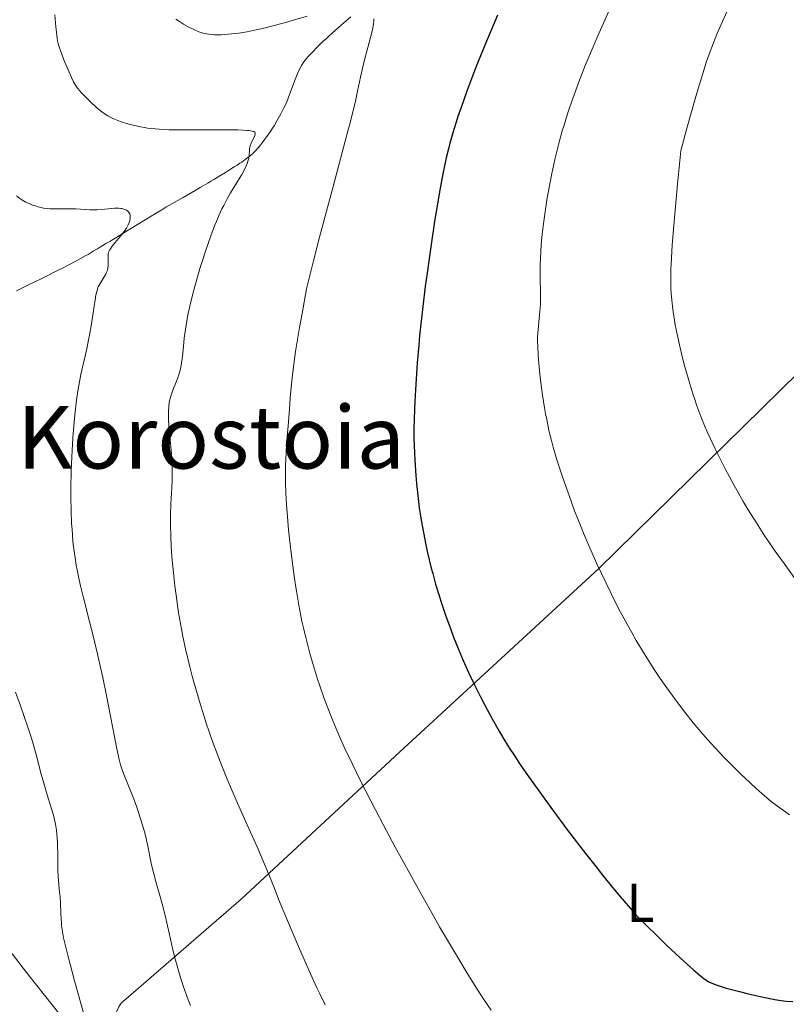
# Model space of a CAD drawing. Units: metres. Extents: x 646944 to 651463, y 4755059 to 4758125.
# Drawn here: x 648918 to 649058, y 4756055 to 4756235 of the extents above; entities that cross this region are included whole.
import ezdxf
from ezdxf.enums import TextEntityAlignment as Align

# ---------------------------------------------------------------- set-up
doc = ezdxf.new("R2010")
doc.units = ezdxf.units.M
doc.header["$MEASUREMENT"] = 0
doc.linetypes.add('DGN Style 3', pattern=[76.11044, 54.3646, -21.74584])
for name, color, linetype, lineweight in [('Carátula', 7, 'Continuous', 0), ('Elementos auxiliares', 7, 'Continuous', 0), ('Entidades rústicas y varios', 7, 'Continuous', 0), ('Hidrografía', 7, 'Continuous', 0), ('Relieve y altimetría', 7, 'Continuous', 0), ('Textos de rotulación', 7, 'Continuous', 0), ('Viales y ferrocarril', 7, 'Continuous', 0)]:
    doc.layers.add(name, color=color, linetype=linetype, lineweight=lineweight)
doc.styles.add('Style-arialn', font='arialn.shx', dxfattribs={"bigfont": 'arialnbig.shx'})
doc.styles.add('Style-times', font='times.shx', dxfattribs={"bigfont": 'timesbig.shx'})

msp = doc.modelspace()

# ---------------------------------------------------------------- linework, layer by layer
at = {"layer": 'Carátula', "color": 7, "linetype": 'Continuous', "lineweight": 0}
msp.add_3dface([(647008.89, 4755058.97), (651462.83, 4755156.17), (651398.03, 4758125.47), (646944.09, 4758028.27)], dxfattribs=at)
at = {"layer": 'Elementos auxiliares', "color": 250, "linetype": 'Continuous', "lineweight": 0}
msp.add_3dface([(647885.02, 4755471.98), (651284.56, 4755546.17), (651233.46, 4757859.5), (647835.06, 4757785.34)], dxfattribs=at)
at = {"layer": 'Entidades rústicas y varios', "color": 92, "linetype": 'Continuous', "lineweight": 0}
for points in [[(648934.77, 4756049.86, 981.05), (648934.77, 4756050.62, 981.11), (648934.84, 4756051.38, 981.19), (648934.97, 4756052.13, 981.32), (648935.18, 4756052.87, 981.47), (648935.45, 4756053.59, 981.66), (648935.78, 4756054.27, 981.88), (648936.18, 4756054.93, 982.13), (648958.21, 4756074.02, 987.25), (648987.29, 4756100.98, 996.56), (649023.84, 4756134.68, 1005.41), (649073.76, 4756183.67, 1016.58)], [(648889.42, 4756104.35, 971.12), (648903.42, 4756080.72, 973.91), (648911.49, 4756070.03, 976.24), (648918.83, 4756060.59, 977.17), (648925.45, 4756052.26, 978.1), (648929.73, 4756048.54, 979.97), (648932.25, 4756049.15, 979.97), (648934.77, 4756049.86, 981.05)]]:
    msp.add_polyline3d(points, dxfattribs=at)
at = {"layer": 'Hidrografía', "color": 142, "linetype": 'DGN Style 3', "lineweight": 13}
for points in [[(648978.32, 4756235.92, 994.69), (648976.65, 4756234.44, 994.57), (648974.91, 4756232.91, 994.49), (648974.23, 4756232.3, 994.4), (648973.86, 4756231.97, 994.33), (648973.23, 4756231.38, 994.18), (648972.5, 4756230.67, 993.98), (648971.06, 4756229.2, 993.56), (648970.52, 4756228.61, 993.41), (648970.23, 4756228.27, 993.33), (648969.75, 4756227.66, 993.22), (648969.31, 4756227, 993.14), (648969.07, 4756226.57, 993.08), (648968.65, 4756225.67, 992.94), (648968.15, 4756224.42, 992.7), (648967.12, 4756221.68, 992.13), (648966.58, 4756220.35, 991.83), (648966.33, 4756219.79, 991.67), (648966.07, 4756219.25, 991.47), (648965.92, 4756218.96, 991.35), (648965.49, 4756218.14, 991.15), (648964.79, 4756216.86, 990.9), (648964.27, 4756215.94, 990.78), (648963.98, 4756215.47, 990.75), (648963.47, 4756214.69, 990.75), (648963.08, 4756214.13, 990.75), (648962.28, 4756213.03, 990.7), (648961.71, 4756212.3, 990.63)], [(648961.71, 4756212.3, 990.63), (648961.22, 4756211.73, 990.53), (648960.92, 4756211.41, 990.45), (648960.73, 4756211.21, 990.38), (648960.36, 4756210.86, 990.22), (648959.91, 4756210.48, 990), (648958.97, 4756209.74, 989.46), (648958.32, 4756209.27, 989.1), (648957.98, 4756209.04, 988.95), (648957.47, 4756208.7, 988.78), (648956.95, 4756208.37, 988.69), (648955.89, 4756207.71, 988.62), (648955.35, 4756207.38, 988.55), (648954.28, 4756206.73, 988.34), (648953.21, 4756206.08, 988.13), (648952.67, 4756205.75, 987.99), (648952.11, 4756205.42, 987.81), (648951.24, 4756204.91, 987.54), (648950.71, 4756204.6, 987.4), (648949.77, 4756204.06, 987.22), (648947.55, 4756202.79, 986.88), (648944.4, 4756200.97, 986.39), (648943.64, 4756200.52, 986.3), (648942.47, 4756199.81, 986.21), (648941.7, 4756199.33, 986.12), (648941.22, 4756199.04, 986.05), (648940.28, 4756198.46, 985.88), (648936.36, 4756196.08, 985.06), (648935.4, 4756195.5, 984.89), (648934.48, 4756194.94, 984.73), (648934.1, 4756194.71, 984.64), (648933.53, 4756194.37, 984.47), (648933.16, 4756194.14, 984.34), (648932.4, 4756193.69, 983.99), (648931.84, 4756193.35, 983.69), (648931.08, 4756192.89, 983.29), (648930.71, 4756192.67, 983.11), (648930.13, 4756192.33, 982.9), (648929.71, 4756192.1, 982.78), (648928.71, 4756191.55, 982.6), (648927.77, 4756191.04, 982.48), (648925.56, 4756189.88, 982.22), (648924.4, 4756189.29, 982.07), (648922.34, 4756188.27, 981.78), (648921.27, 4756187.74, 981.58), (648920.71, 4756187.47, 981.45), (648919.7, 4756186.97, 981.17), (648917.01, 4756185.64, 980.32)]]:
    msp.add_polyline3d(points, dxfattribs=at)
at = {"layer": 'Relieve y altimetría', "color": 36, "linetype": 'Continuous', "lineweight": 0, "flags": 128}
for points, elevation in [([(649027.24, 4756240.45), (649023.67, 4756232.45), (649022.07, 4756228.72), (649021.36, 4756227), (649020.11, 4756223.82), (649019.07, 4756220.96), (649018.48, 4756219.22), (649018.12, 4756218.13), (649017.48, 4756216.07), (649017.15, 4756214.98), (649016.58, 4756212.93), (649016.07, 4756210.98), (649015.77, 4756209.72), (649015.23, 4756207.2), (649014.68, 4756204.28), (649014.35, 4756202.31), (649014.14, 4756201), (649013.78, 4756198.43), (649013.48, 4756195.98), (649013.36, 4756194.79), (649013.22, 4756193.07), (649013.13, 4756191.39), (649013.11, 4756190.57), (649013.1, 4756189.76), (649013.12, 4756188.17), (649013.17, 4756185.18), (649013.17, 4756183.79), (649013.14, 4756183.13), (649013.06, 4756181.88), (649012.72, 4756178.56)], 1005), ([(648924.03, 4756236.26), (648924.23, 4756234.07), (648924.32, 4756233.08), (648924.45, 4756232.01), (648924.54, 4756231.53), (648924.71, 4756230.81), (648924.82, 4756230.44), (648925.1, 4756229.58), (648925.69, 4756228.01), (648926.63, 4756225.77), (648927.08, 4756224.79), (648927.46, 4756224), (648927.64, 4756223.67), (648928, 4756223.09), (648928.26, 4756222.74), (648928.87, 4756222.02), (648929.77, 4756221.09), (648930.45, 4756220.43), (648931.82, 4756219.17), (648932.65, 4756218.48), (648933.07, 4756218.18), (648933.74, 4756217.75), (648934.52, 4756217.35), (648934.96, 4756217.15), (648935.86, 4756216.8), (648936.36, 4756216.62), (648937.15, 4756216.37), (648938.42, 4756216.02), (648939.73, 4756215.72), (648940.39, 4756215.59), (648941.05, 4756215.49), (648942.41, 4756215.34)], 990), ([(648946.23, 4756235.51), (648946.7, 4756235.18), (648947.61, 4756234.59), (648948.61, 4756234.02), (648949.26, 4756233.7), (648949.67, 4756233.51), (648950.47, 4756233.18), (648951.22, 4756232.93), (648951.6, 4756232.84), (648952.22, 4756232.72), (648952.91, 4756232.65), (648953.31, 4756232.63), (648954.53, 4756232.63), (648955.24, 4756232.66), (648956.44, 4756232.77), (648957.8, 4756232.94), (648958.54, 4756233.06), (648959.32, 4756233.19), (648960.97, 4756233.53), (648962.67, 4756233.91), (648963.79, 4756234.18), (648965.92, 4756234.74), (648967.99, 4756235.34), (648970.34, 4756236.02)], 995), ([(649047.33, 4756236.86), (649045.54, 4756232.73), (649044.59, 4756230.34), (649043.95, 4756228.59), (649043.58, 4756227.52), (649042.94, 4756225.52), (649041.69, 4756221.33), (649039.97, 4756215.23), (649038.9, 4756211.3), (649038.29, 4756205.22), (649037.97, 4756201.78), (649037.49, 4756196.22), (649037.33, 4756194.01), (649037.13, 4756190.56), (649037.1, 4756189.65), (649037.07, 4756188.13), (649037.08, 4756186.93)], 1010), ([(648982.59, 4756235.57), (648982.59, 4756235.14), (648982.53, 4756234.63), (648982.46, 4756234.23), (648982.25, 4756233.29), (648981.72, 4756231.23), (648980.87, 4756228.02), (648980.48, 4756226.42), (648980.15, 4756224.87), (648979.59, 4756222.28), (648979.18, 4756220.46), (648978.26, 4756216.73), (648977.63, 4756214.29), (648975.11, 4756204.81), (648972.62, 4756195.46), (648971.5, 4756191.17), (648970.59, 4756187.5), (648970.23, 4756185.98), (648969.39, 4756181.5), (648968.93, 4756178.9), (648968.22, 4756174.53), (648967.95, 4756172.7), (648967.56, 4756169.67), (648967.32, 4756167.32), (648967.21, 4756166.03), (648967.07, 4756163.9), (648966.85, 4756160.9), (648966.56, 4756157.48), (648966.45, 4756155.84), (648966.36, 4756153.57), (648966.34, 4756152.39), (648966.36, 4756150.52), (648966.42, 4756148.55), (648966.47, 4756147.51), (648966.53, 4756146.43), (648966.7, 4756144.18)], 995), ([(648942.41, 4756215.34), (648943.9, 4756215.25), (648945.02, 4756215.21), (648947.7, 4756215.19), (648955.37, 4756215.2), (648957.6, 4756215.17), (648958.51, 4756215.14), (648959.24, 4756215.09), (648959.63, 4756215.06), (648960.22, 4756214.96), (648960.43, 4756214.9), (648960.54, 4756214.86), (648960.7, 4756214.77), (648960.8, 4756214.6), (648960.81, 4756214.46), (648960.71, 4756214.15), (648960.08, 4756212.73), (648959.9, 4756212.23), (648959.83, 4756211.99), (648959.78, 4756211.76), (648959.73, 4756211.34), (648959.68, 4756210.47), (648959.6, 4756209.97), (648959.46, 4756209.44), (648959.37, 4756209.15), (648959.19, 4756208.68), (648958.82, 4756207.88), (648958.33, 4756206.97), (648958.04, 4756206.47), (648957.35, 4756205.37), (648956.25, 4756203.6), (648955.65, 4756202.54), (648955.01, 4756201.32), (648954.68, 4756200.66), (648954.18, 4756199.57), (648953.68, 4756198.38), (648953.34, 4756197.54), (648952.66, 4756195.75), (648951.67, 4756192.92), (648951.05, 4756191), (648950.66, 4756189.74), (648949.94, 4756187.3), (648949.59, 4756186), (648948.99, 4756183.62), (648948.51, 4756181.46), (648948.26, 4756180.15), (648948.11, 4756179.32), (648947.88, 4756177.77), (648947.78, 4756176.96), (648947.63, 4756175.45), (648947.45, 4756173.64), (648947.35, 4756172.81), (648947.15, 4756171.65), (648947.02, 4756171.1), (648946.71, 4756170.05), (648946.37, 4756169.08), (648945.7, 4756167.42), (648945.37, 4756166.5), (648945.24, 4756166.07), (648945.09, 4756165.45), (648945.03, 4756165.13), (648944.94, 4756164.46), (648944.88, 4756163.43), (648944.87, 4756162.85), (648944.89, 4756161.88), (648945, 4756160.15), (648945.42, 4756155.76), (648945.53, 4756154.17), (648945.56, 4756153.37), (648945.57, 4756152.58), (648945.55, 4756151.02), (648945.49, 4756149.5), (648945.38, 4756147.54), (648945.34, 4756146.58), (648945.28, 4756144.48), (648945.27, 4756143.12), (648945.33, 4756140.41), (648945.46, 4756137.65), (648945.57, 4756136.21), (648945.78, 4756133.93), (648946.05, 4756131.49), (648946.27, 4756129.82), (648946.74, 4756126.58), (648947.25, 4756123.62), (648947.53, 4756122.19), (648948, 4756119.95), (648948.79, 4756116.67), (648949.25, 4756114.91), (648950.01, 4756112.17), (648950.75, 4756109.65), (648951.16, 4756108.34), (648951.81, 4756106.33), (648952.92, 4756103.13), (648954.06, 4756100.08), (648954.68, 4756098.48), (648955.67, 4756096.02), (648957.29, 4756092.2), (648959.01, 4756088.33), (648961.16, 4756083.59), (648962.03, 4756081.63), (648963.01, 4756079.28)], 990), ([(648917.01, 4756203.05), (648917.62, 4756202.59), (648917.98, 4756202.35), (648918.71, 4756201.93), (648919.45, 4756201.58), (648919.95, 4756201.38), (648920.28, 4756201.27), (648920.92, 4756201.07), (648921.27, 4756200.98), (648921.96, 4756200.84), (648922.64, 4756200.75), (648923.11, 4756200.71), (648924.09, 4756200.67), (648925.31, 4756200.67), (648927.04, 4756200.68), (648927.9, 4756200.67), (648930.45, 4756200.53), (648931.33, 4756200.52), (648931.78, 4756200.53), (648933.18, 4756200.63), (648934.4, 4756200.75)], 985), ([(648934.4, 4756200.75), (648934.98, 4756200.79), (648935.76, 4756200.79), (648936.11, 4756200.76), (648936.33, 4756200.73), (648936.71, 4756200.63), (648936.88, 4756200.57), (648937.19, 4756200.42), (648937.43, 4756200.23), (648937.57, 4756200.08), (648937.64, 4756199.97), (648937.76, 4756199.74), (648937.84, 4756199.48), (648937.86, 4756199.34), (648937.87, 4756199.12), (648937.84, 4756198.77), (648937.74, 4756198.38), (648937.67, 4756198.17), (648937.48, 4756197.73), (648937.36, 4756197.5), (648937.15, 4756197.14), (648936.9, 4756196.77), (648936.32, 4756195.99), (648935.09, 4756194.48), (648934.57, 4756193.84), (648934.21, 4756193.33), (648934.07, 4756193.11), (648933.9, 4756192.72), (648933.83, 4756192.47), (648933.81, 4756192.3), (648933.79, 4756191.92), (648933.8, 4756191.43), (648933.81, 4756190.69), (648933.8, 4756190.31), (648933.73, 4756189.73), (648933.67, 4756189.45), (648933.59, 4756189.18), (648933.36, 4756188.67), (648933.09, 4756188.19), (648932.5, 4756187.3), (648932.15, 4756186.7), (648932, 4756186.36), (648931.78, 4756185.72), (648931.57, 4756184.89), (648931.46, 4756184.37), (648931.15, 4756182.42), (648930.67, 4756179.2), (648930.38, 4756177.5), (648930.21, 4756176.67), (648929.87, 4756175.02), (648929.14, 4756171.85), (648928.8, 4756170.3), (648928.4, 4756168.27), (648928.23, 4756167.23), (648927.99, 4756165.6), (648927.67, 4756162.89), (648927.43, 4756160.14), (648927.32, 4756158.65), (648927.18, 4756156.32), (648927.03, 4756152.67), (648926.98, 4756149.36), (648926.98, 4756147.71), (648927.02, 4756145.29), (648927.11, 4756142.96), (648927.18, 4756141.84), (648927.35, 4756139.71), (648927.46, 4756138.68), (648927.74, 4756136.66), (648927.96, 4756135.33), (648928.13, 4756134.43), (648928.51, 4756132.59), (648928.75, 4756131.53), (648929.28, 4756129.33), (648930.47, 4756124.71), (648931.07, 4756122.33), (648931.93, 4756118.72), (648932.48, 4756116.3), (648932.84, 4756114.67), (648933.52, 4756111.4), (648935.42, 4756101.59), (648935.85, 4756099.63), (648936.09, 4756098.66), (648936.26, 4756098.11), (648936.61, 4756097.1), (648938.33, 4756092.85), (648938.99, 4756091.09), (648939.33, 4756090.12), (648939.83, 4756088.6), (648940.3, 4756087.01), (648940.51, 4756086.2), (648940.71, 4756085.39), (648941.07, 4756083.76), (648941.72, 4756080.6), (648942.05, 4756079.12), (648942.23, 4756078.41), (648942.61, 4756077.03), (648943.42, 4756074.26), (648943.83, 4756072.75), (648944.44, 4756070.23), (648945.23, 4756066.67), (648945.63, 4756064.94)], 985), ([(649037.08, 4756186.93), (649037.1, 4756186.26), (649037.17, 4756185.11), (649037.38, 4756182.85), (649037.51, 4756181.8), (649037.74, 4756180.23), (649037.88, 4756179.42), (649038.22, 4756177.72), (649038.78, 4756175.17), (649039.12, 4756173.81), (649039.66, 4756171.71), (649040.25, 4756169.59), (649040.56, 4756168.55), (649041.12, 4756166.74), (649041.41, 4756165.86), (649041.87, 4756164.54), (649042.6, 4756162.59), (649043.4, 4756160.62), (649043.83, 4756159.63), (649044.28, 4756158.61), (649045.25, 4756156.55), (649046.3, 4756154.43), (649047.05, 4756152.98), (649048.64, 4756150.03), (649050.38, 4756146.99), (649051.3, 4756145.44), (649052.78, 4756143.06), (649054.36, 4756140.63), (649055.2, 4756139.38), (649056.07, 4756138.12), (649057.88, 4756135.58), (649059.74, 4756133.07)], 1010), ([(649012.72, 4756178.56), (649012.63, 4756177.21), (649012.62, 4756176.5), (649012.64, 4756175.31), (649012.72, 4756173.87), (649012.79, 4756173.02), (649013.06, 4756170.35), (649013.24, 4756168.85), (649013.55, 4756166.52), (649013.9, 4756164.2), (649014.09, 4756163.09), (649014.29, 4756162.03), (649014.7, 4756160.04), (649015.15, 4756158.17), (649015.48, 4756156.94), (649016.22, 4756154.46), (649017.19, 4756151.5), (649017.9, 4756149.45), (649018.4, 4756148.06), (649019.42, 4756145.3), (649020.48, 4756142.57), (649021.05, 4756141.19), (649021.95, 4756139.04), (649023.52, 4756135.52), (649025.18, 4756131.99), (649026.1, 4756130.12), (649027.56, 4756127.24), (649029.11, 4756124.35), (649029.9, 4756122.92), (649030.72, 4756121.51), (649032.37, 4756118.78), (649034.03, 4756116.17), (649035.14, 4756114.52), (649035.87, 4756113.45), (649037.3, 4756111.43), (649038.09, 4756110.35), (649039.64, 4756108.32), (649041.18, 4756106.39), (649042.23, 4756105.14), (649042.95, 4756104.31), (649044.43, 4756102.65), (649046.02, 4756100.93), (649046.88, 4756100.03), (649048.29, 4756098.6), (649049.88, 4756097.04), (649050.75, 4756096.21), (649052.69, 4756094.4), (649053.77, 4756093.43), (649055.53, 4756091.85), (649058.84, 4756089.5)], 1005), ([(648966.7, 4756144.18), (648966.91, 4756141.78), (648967.08, 4756140.11), (648967.5, 4756136.59), (648968, 4756132.86), (648968.29, 4756130.93), (648968.79, 4756127.99), (648969.38, 4756125.01), (648969.7, 4756123.53), (648970.06, 4756122.04), (648970.31, 4756121.06), (648970.83, 4756119.1), (648971.67, 4756116.23), (648972.26, 4756114.37), (648972.66, 4756113.16), (648973.47, 4756110.83), (648974.29, 4756108.61), (648974.72, 4756107.52), (648975.39, 4756105.87), (648976.52, 4756103.29), (648977.15, 4756101.92), (648978.58, 4756098.92), (648980.27, 4756095.49), (648982.88, 4756090.4), (648984.29, 4756087.7), (648986.51, 4756083.55), (648987.64, 4756081.46), (648991.05, 4756075.29), (648993.25, 4756071.4), (648994.65, 4756068.96), (648997.18, 4756064.63), (648999.49, 4756060.76), (649000.77, 4756058.69), (649001.52, 4756057.49), (649002.87, 4756055.43), (649004.08, 4756053.65)], 995), ([(648916.82, 4756111.98), (648917.69, 4756109.49), (648919.06, 4756105.57), (648919.72, 4756103.53), (648920.02, 4756102.53), (648920.57, 4756100.57), (648921.53, 4756096.95), (648921.98, 4756095.32), (648922.63, 4756093.14), (648923.42, 4756090.61), (648923.75, 4756089.45), (648924.02, 4756088.34), (648924.13, 4756087.78), (648924.31, 4756086.65), (648924.4, 4756085.87), (648924.44, 4756085.33), (648924.51, 4756084.19), (648924.57, 4756082.09), (648924.59, 4756079.32), (648924.63, 4756078.13), (648924.73, 4756076.73), (648924.9, 4756075.26), (648924.98, 4756074.53), (648925.05, 4756073.28), (648925.11, 4756071.41), (648925.16, 4756070.46), (648925.22, 4756069.61)], 980), ([(648963.01, 4756079.28), (648964.25, 4756076.15), (648965.1, 4756074.04), (648967.54, 4756068.19), (648968.95, 4756064.9), (648970.96, 4756060.3), (648972.11, 4756057.76), (648972.63, 4756056.65), (648973.62, 4756054.63)], 990), ([(648925.22, 4756069.61), (648925.26, 4756069.16), (648925.37, 4756068.39), (648925.64, 4756066.93), (648926.09, 4756064.96), (648926.4, 4756063.72), (648927.65, 4756059.02), (648928.31, 4756056.64), (648929.67, 4756051.84)], 980), ([(648945.63, 4756064.94), (648946.17, 4756062.8), (648946.45, 4756061.78), (648946.9, 4756060.26), (648947.66, 4756057.96), (648948.46, 4756055.74), (648948.94, 4756054.49)], 985)]:
    msp.add_lwpolyline(points, dxfattribs=dict(at, elevation=elevation))
at = {"layer": 'Relieve y altimetría', "color": 36, "linetype": 'Continuous', "lineweight": 30, "elevation": 1000, "flags": 128}
for points in [[(649005.29, 4756236.25), (649003.98, 4756233.17), (649003.25, 4756231.45), (649001.61, 4756227.4), (649000.76, 4756225.23), (648999.57, 4756222.08), (648998.57, 4756219.31), (648998.01, 4756217.64), (648997.67, 4756216.6), (648997.06, 4756214.62), (648996.52, 4756212.71), (648996.26, 4756211.7), (648995.87, 4756210.06), (648995.24, 4756207.1), (648994.62, 4756203.78), (648994.29, 4756201.89), (648993.78, 4756198.81), (648993, 4756193.74), (648992.33, 4756188.91), (648992.01, 4756186.44)], [(648992.01, 4756186.44), (648991.56, 4756182.75), (648990.98, 4756177.39), (648990.81, 4756175.69), (648990.53, 4756172.46), (648990.31, 4756169.44), (648990.19, 4756167.56), (648990.02, 4756164.1), (648989.95, 4756161.78), (648989.93, 4756160.69), (648989.93, 4756158.6), (648989.96, 4756157.24), (648990.07, 4756154.54), (648990.26, 4756151.73), (648990.39, 4756150.28), (648990.62, 4756148.08), (648990.91, 4756145.83), (648991.08, 4756144.7), (648991.26, 4756143.56), (648991.66, 4756141.29), (648992.11, 4756139.05), (648992.43, 4756137.58), (648993.1, 4756134.77), (648993.37, 4756133.76), (648993.91, 4756131.82), (648994.48, 4756129.93), (648994.88, 4756128.68), (648995.74, 4756126.14), (648996.69, 4756123.49), (648997.21, 4756122.12), (648998.05, 4756120.01), (648998.96, 4756117.83), (648999.46, 4756116.73), (648999.97, 4756115.61), (649001.05, 4756113.36), (649002.16, 4756111.16), (649002.89, 4756109.74), (649004.29, 4756107.12), (649005.57, 4756104.82), (649006.22, 4756103.71), (649007.28, 4756101.98), (649008.54, 4756100.05), (649009.27, 4756098.97), (649010.98, 4756096.51), (649013.62, 4756092.8), (649015.04, 4756090.85), (649018.3, 4756086.46), (649021.42, 4756082.38), (649023.35, 4756079.92), (649024.55, 4756078.42), (649026.68, 4756075.8), (649028.44, 4756073.69), (649029.24, 4756072.77), (649030.42, 4756071.45), (649031.04, 4756070.8), (649032.38, 4756069.42), (649034.74, 4756067.08), (649036.42, 4756065.46), (649039.5, 4756062.57), (649041.21, 4756061.03), (649042.08, 4756060.29), (649042.57, 4756059.9), (649043.4, 4756059.28), (649043.89, 4756058.96), (649044.15, 4756058.81), (649044.59, 4756058.6), (649045.41, 4756058.27), (649045.93, 4756058.1), (649047.26, 4756057.71), (649049.7, 4756057.07), (649051.1, 4756056.72), (649053.24, 4756056.22), (649055.25, 4756055.79), (649056.14, 4756055.62), (649056.93, 4756055.49), (649058.27, 4756055.31), (649059.48, 4756055.22)]]:
    msp.add_lwpolyline(points, dxfattribs=at)

# ---------------------------------------------------------------- texts
at = {"layer": 'Entidades rústicas y varios', "color": 92, "linetype": 'Continuous', "lineweight": 0, "style": 'Style-arialn'}
msp.add_text('L', height=7, dxfattribs=at).set_placement((649031.52, 4756073.34, 999.82), align=Align.MIDDLE_CENTER)
at = {"layer": 'Textos de rotulación', "color": 250, "linetype": 'Continuous', "lineweight": 0, "style": 'Style-times'}
msp.add_text('Korostoia', height=11.5, dxfattribs=at).set_placement((648952.67, 4756158.78), align=Align.MIDDLE_CENTER)

# ---------------------------------------------------------------- meshes
at = {"layer": 'Viales y ferrocarril', "color": 7, "linetype": 'Continuous', "lineweight": 0}
mesh = msp.add_polyface(dxfattribs=at)
corners = [(648149.56, 4756351.54, 1048.02), (648140.49, 4756354.29, 1048.53), (648128.65, 4756358.04, 1048), (648114.78, 4756363.77, 1047.83), (648100.48, 4756368.25, 1047.55), (648073.96, 4756374.97, 1047.32), (648029.01, 4756384.1, 1047.14), (648021.79, 4756385.73, 1047.32), (648017.27, 4756387.15, 1047.44), (648007.54, 4756390.86, 1047.39), (648002.31, 4756393.65, 1047.3), (647996.34, 4756398.15, 1047.54), (647988.93, 4756405.51, 1048.01), (647985.49, 4756408.4, 1048.18), (647980.91, 4756411.08, 1048.27), (647974.45, 4756412.9, 1048.49), (647969.68, 4756412.95, 1048.52), (647965.06, 4756412.01, 1048.5), (647960.73, 4756410.09, 1048.47), (647956.94, 4756407.27, 1048.38), (647953.85, 4756403.78, 1048.28), (647952.53, 4756401.69, 1048.21), (647947.48, 4756389.42, 1048.21), (647944.15, 4756383.4, 1048.22), (647941.77, 4756380.67, 1048.23), (647940.05, 4756379.34, 1048.23), (647936.46, 4756377.31, 1048.24), (647933.07, 4756375.93, 1048.25), (647920.32, 4756372.45, 1048.49), (647909.1, 4756370.44, 1048.64), (647903.28, 4756369.88, 1048.73), (647892.12, 4756370.03, 1048.95), (647886.29, 4756370.41, 1048.95), (647865.57, 4756372.72, 1049.64), (647865.67, 4756367.94, 1049.58), (647886.01, 4756366.88, 1048.89), (647891.98, 4756366.5, 1048.89), (647903.42, 4756366.35, 1048.67), (647909.57, 4756366.93, 1048.58), (647921.1, 4756369.01, 1048.43), (647934.2, 4756372.59, 1048.19), (647938, 4756374.13, 1048.19), (647942.01, 4756376.4, 1048.19), (647944.19, 4756378.08, 1048.19), (647946.99, 4756381.29, 1048.19), (647948.81, 4756384.11, 1048.19), (647950.7, 4756387.94, 1048.19), (647955.69, 4756400.06, 1048.19), (647956.7, 4756401.66, 1048.25), (647959.34, 4756404.67, 1048.34), (647962.52, 4756407.02, 1048.42), (647966.14, 4756408.62, 1048.45), (647970.01, 4756409.42, 1048.46), (647973.93, 4756409.37, 1048.43), (647979.52, 4756407.8, 1048.2), (647983.44, 4756405.5, 1048.12), (647986.56, 4756402.88, 1047.96), (647994.03, 4756395.47, 1047.49), (648000.4, 4756390.66, 1047.24), (648006.07, 4756387.65, 1047.33), (648016.12, 4756383.81, 1047.38), (648020.87, 4756382.32, 1047.26), (648028.27, 4756380.63, 1047.08), (648073.19, 4756371.54, 1047.26), (648099.52, 4756364.86, 1047.49), (648113.57, 4756360.45, 1047.77), (648127.45, 4756354.72, 1047.94), (648139.46, 4756350.92, 1048.47), (648148.3, 4756348.22, 1048.36), (648150.48, 4756346.87, 1048.23), (648151.5, 4756345.69, 1048.14), (648152.54, 4756343.31, 1048), (648153.43, 4756338.61, 1047.91), (648155.03, 4756330.23, 1047.74), (648158.69, 4756308.59, 1047.49), (648161.94, 4756287.12, 1046.57), (648162.43, 4756283.9, 1046.43), (648166.2, 4756260.6, 1045.94), (648168.76, 4756240.78, 1045.6), (648171.57, 4756216.72, 1045.7), (648175.34, 4756189, 1046.33), (648176.81, 4756182.13, 1046.6), (648179.39, 4756174.36, 1046.77), (648180.12, 4756172.15, 1046.82), (648184.75, 4756162.69, 1046.81), (648201.72, 4756136.98, 1046.39), (648209.99, 4756125.32, 1045.99), (648219.69, 4756112.93, 1045.63), (648235.25, 4756097.55, 1045.52), (648268.49, 4756066.06, 1044.86), (648318.84, 4756017.8, 1043.29), (648362.66, 4755975.26, 1041.31), (648401.91, 4755937.41, 1039.89), (648427.3, 4755912.23, 1039.81), (648442.5, 4755897.97, 1039.8), (648453.89, 4755888.13, 1039.63), (648464.25, 4755879.66, 1039.29), (648510.99, 4755843.17, 1035.84), (648538.74, 4755820.47, 1033.84), (648539.67, 4755819.79, 1033.81), (648549.45, 4755812.73, 1033.44), (648562.51, 4755805.53, 1032.26), (648584.1, 4755795.06, 1030.12), (648601.43, 4755786.71, 1027.25), (648623.93, 4755776.06, 1024.65), (648698.12, 4755743.38, 1011.8), (648713.62, 4755736.53, 1009.53), (648739.38, 4755725.15, 1008.16), (648779.42, 4755707.47, 1007.69), (648794.89, 4755700.81, 1007), (648816.57, 4755690.88, 1006.4), (648839.57, 4755681.2, 1004.68), (648876.79, 4755664.98, 1001.57), (648921.12, 4755643.99, 997.22), (648921.12, 4755643.99, 997.89), (648922.35, 4755646.72, 997.66), (648922.35, 4755646.72, 997.22), (648878.03, 4755667.72, 1001.57), (648840.76, 4755683.96, 1004.68), (648817.78, 4755693.62, 1006.4), (648809.35, 4755697.48, 1006.63), (648796.11, 4755703.55, 1007), (648780.62, 4755710.22, 1007.69), (648769.06, 4755715.32, 1007.83), (648740.6, 4755727.88, 1008.16), (648714.84, 4755739.27, 1009.53), (648699.34, 4755746.12, 1011.8), (648625.17, 4755778.78, 1024.65), (648602.73, 4755789.41, 1027.25), (648585.4, 4755797.76, 1030.12), (648563.81, 4755808.23, 1032.26), (648551.05, 4755815.27, 1033.44), (648544.67, 4755819.88, 1033.69), (648541.22, 4755822.38, 1033.82), (648535.82, 4755826.73, 1034.19), (648512.87, 4755845.51, 1035.84), (648466.13, 4755882, 1039.29), (648455.81, 4755890.43, 1039.63), (648444.5, 4755900.2, 1039.8), (648429.38, 4755914.38, 1039.81), (648404.01, 4755939.55, 1039.89), (648400.67, 4755942.77, 1040.01), (648364.74, 4755977.42, 1041.31), (648320.92, 4756019.96, 1043.29), (648270.55, 4756068.24, 1044.86), (648237.33, 4756099.71, 1045.52), (648223.21, 4756113.67, 1045.62), (648221.93, 4756114.93, 1045.63), (648212.39, 4756127.12, 1045.99), (648204.2, 4756138.68, 1046.39), (648187.36, 4756164.19, 1046.81), (648182.9, 4756173.29, 1046.82), (648179.71, 4756182.91, 1046.59), (648178.3, 4756189.52, 1046.33), (648174.55, 4756217.1, 1045.7), (648171.74, 4756241.13, 1045.59), (648169.16, 4756261.04, 1045.94), (648165.39, 4756284.36, 1046.43), (648161.65, 4756309.07, 1047.49), (648155.72, 4756342.63, 1047.97), (648155.42, 4756344.21, 1048), (648155.06, 4756345.03, 1048.03), (648154.06, 4756347.31, 1048.14), (648153.88, 4756347.5, 1048.14), (648152.78, 4756348.8, 1048.21), (648922.34, 4755646.73, 997.22)]
mesh.append_faces([[corners[k] for k in face] for face in [(165, 116, 115)]], dxfattribs={"color": 7})
mesh.append_faces([[corners[k] for k in face] for face in [(34, 32, 33), (114, 112, 113)]], dxfattribs={"vtx0": -1, "color": 7})
mesh.append_faces([[corners[k] for k in face] for face in [(32, 35, 31), (31, 36, 30), (30, 38, 29), (38, 30, 37), (50, 18, 49), (49, 20, 48), (48, 20, 47), (47, 22, 46), (46, 22, 45), (45, 23, 44), (44, 24, 43), (43, 24, 42), (42, 25, 41), (41, 26, 40), (40, 27, 39), (39, 28, 38), (15, 53, 14), (52, 17, 51), (14, 54, 13), (13, 55, 12), (12, 56, 11), (11, 57, 10), (10, 59, 9), (9, 60, 8), (8, 60, 7), (6, 63, 5), (5, 64, 4), (4, 65, 3), (3, 65, 2), (2, 67, 1), (1, 68, 0), (0, 69, 164), (164, 70, 163), (163, 70, 162), (162, 70, 161), (161, 71, 160), (160, 71, 159), (159, 73, 158), (158, 75, 157), (157, 77, 156), (156, 77, 155), (155, 78, 154), (154, 79, 153), (153, 80, 152), (152, 82, 151), (151, 84, 150), (150, 85, 149), (149, 85, 148), (148, 86, 147), (147, 87, 146), (146, 88, 145), (145, 89, 144), (144, 89, 143), (143, 90, 142), (142, 91, 141), (141, 92, 140), (140, 92, 139), (139, 93, 138), (138, 95, 137), (137, 96, 136), (136, 97, 135), (135, 97, 134), (134, 98, 133), (133, 99, 132), (132, 100, 131), (131, 100, 130), (130, 101, 129), (129, 102, 128), (128, 103, 127), (127, 105, 126), (126, 105, 125), (125, 107, 124), (124, 107, 123), (123, 108, 122), (122, 109, 121), (121, 109, 120), (120, 110, 119), (119, 111, 118), (118, 112, 117), (117, 112, 165), (165, 112, 114)]], dxfattribs={"vtx0": -1, "vtx1": -1, "color": 7})
mesh.append_faces([[corners[k] for k in face] for face in [(32, 34, 35), (31, 35, 36), (30, 36, 37), (50, 17, 18), (17, 50, 51), (49, 18, 19), (49, 19, 20), (47, 20, 21), (47, 21, 22), (45, 22, 23), (44, 23, 24), (42, 24, 25), (41, 25, 26), (40, 26, 27), (39, 27, 28), (38, 28, 29), (52, 16, 17), (16, 52, 53), (53, 15, 16), (14, 53, 54), (13, 54, 55), (12, 55, 56), (11, 56, 57), (10, 57, 58), (10, 58, 59), (9, 59, 60), (7, 60, 61), (7, 61, 62), (62, 6, 7), (6, 62, 63), (5, 63, 64), (4, 64, 65), (2, 65, 66), (2, 66, 67), (1, 67, 68), (0, 68, 69), (164, 69, 70), (161, 70, 71), (159, 71, 72), (159, 72, 73), (158, 73, 74), (158, 74, 75), (157, 75, 76), (157, 76, 77), (155, 77, 78), (154, 78, 79), (153, 79, 80), (152, 80, 81), (152, 81, 82), (151, 82, 83), (151, 83, 84), (150, 84, 85), (148, 85, 86), (147, 86, 87), (146, 87, 88), (145, 88, 89), (143, 89, 90), (142, 90, 91), (141, 91, 92), (139, 92, 93), (138, 93, 94), (138, 94, 95), (137, 95, 96), (136, 96, 97), (134, 97, 98), (133, 98, 99), (132, 99, 100), (130, 100, 101), (129, 101, 102), (128, 102, 103), (127, 103, 104), (127, 104, 105), (125, 105, 106), (125, 106, 107), (123, 107, 108), (122, 108, 109), (120, 109, 110), (119, 110, 111), (118, 111, 112)]], dxfattribs={"vtx0": -1, "vtx2": -1, "color": 7})

doc.saveas('drawing.dxf')
